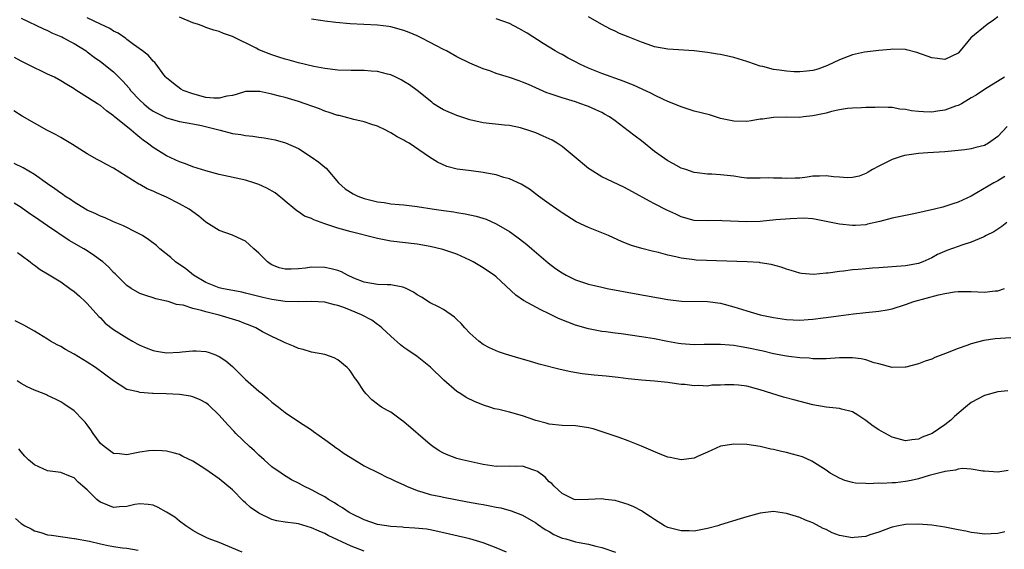
# Model space of a CAD drawing. Units: inches. Extents: x 2577000 to 2580000, y 1557000 to 1560000.
# Drawn here: x 2577255 to 2577404, y 1558201 to 1558282 of the extents above; entities that cross this region are included whole.
import ezdxf

# ---------------------------------------------------------------- set-up
doc = ezdxf.new("R2010")
doc.units = ezdxf.units.IN
doc.header["$MEASUREMENT"] = 0
doc.layers.add('LD25771557_2ft', color=253, linetype='Continuous')

msp = doc.modelspace()

# ---------------------------------------------------------------- linework, layer by layer
at = {"layer": 'LD25771557_2ft'}
for points, elevation in [([(2577255, 1558281.95), (2577258.36, 1558280.36), (2577259, 1558280.12), (2577259.72, 1558279.72), (2577261, 1558279.2), (2577261.13, 1558279.13), (2577261.39, 1558279), (2577262.41, 1558278.41), (2577263, 1558278.12), (2577264.82, 1558277), (2577265, 1558276.87), (2577266.06, 1558276.06), (2577267, 1558275.4), (2577269, 1558273.84), (2577270.4, 1558272.4), (2577271.34, 1558271.34), (2577271.57, 1558271), (2577273, 1558269.52), (2577273.57, 1558269), (2577274.34, 1558268.34), (2577275, 1558267.89), (2577275.58, 1558267.58), (2577277, 1558266.87), (2577279, 1558266.32), (2577281, 1558265.97), (2577282.31, 1558265.69), (2577285.15, 1558265), (2577287, 1558264.49), (2577288.31, 1558264.31), (2577289, 1558264.17), (2577290.08, 1558264.08), (2577291, 1558263.93), (2577291.84, 1558263.84), (2577293.51, 1558263.51), (2577295.07, 1558263.07), (2577297, 1558262.21), (2577298.96, 1558260.96), (2577300.13, 1558260.13), (2577301, 1558259.36), (2577301.2, 1558259.2), (2577303.09, 1558257), (2577304.09, 1558256.09), (2577305.33, 1558255.33), (2577306, 1558255), (2577307, 1558254.63), (2577309, 1558254.12), (2577310, 1558254), (2577311, 1558253.83), (2577312.3, 1558253.7), (2577313, 1558253.66), (2577315, 1558253.41), (2577317.57, 1558253), (2577319, 1558252.79), (2577320.58, 1558252.58), (2577321, 1558252.5), (2577322.31, 1558252.31), (2577323.96, 1558251.96), (2577325.47, 1558251.47), (2577327, 1558250.78), (2577329, 1558249.61), (2577329.36, 1558249.36), (2577330.52, 1558248.52), (2577331.64, 1558247.64), (2577332.39, 1558247), (2577334.86, 1558244.86), (2577336, 1558244), (2577337, 1558243.34), (2577337.61, 1558243), (2577339, 1558242.31), (2577341, 1558241.62), (2577343, 1558241.16), (2577343.83, 1558241), (2577348.18, 1558240.18), (2577353, 1558239.29), (2577355.05, 1558239.05), (2577359, 1558238.99), (2577361, 1558238.75), (2577363, 1558238.22), (2577365, 1558237.57), (2577367, 1558237.01), (2577369, 1558236.58), (2577371, 1558236.26), (2577373, 1558236.16), (2577374.26, 1558236.26), (2577375, 1558236.31), (2577376.53, 1558236.53), (2577377, 1558236.58), (2577378.85, 1558236.85), (2577381.16, 1558237.16), (2577383, 1558237.36), (2577384.52, 1558237.48), (2577385, 1558237.54), (2577386.24, 1558237.76), (2577387, 1558237.91), (2577389, 1558238.53), (2577390.31, 1558239), (2577394.01, 1558240.01), (2577395, 1558240.22), (2577396.47, 1558240.47), (2577397, 1558240.53), (2577399, 1558240.53), (2577401, 1558240.44), (2577402.61, 1558240.61), (2577403, 1558240.62), (2577404.05, 1558241)], 8288), ([(2577404.38, 1558251), (2577403.62, 1558250.38), (2577403, 1558249.99), (2577402.43, 1558249.57), (2577401.26, 1558249), (2577401, 1558248.86), (2577400.78, 1558248.78), (2577399, 1558248.02), (2577397.57, 1558247.57), (2577397, 1558247.37), (2577395.28, 1558246.72), (2577393.88, 1558246.12), (2577393, 1558245.62), (2577392.56, 1558245.44), (2577391.66, 1558245), (2577391, 1558244.78), (2577389, 1558244.4), (2577387, 1558244.24), (2577385, 1558244.13), (2577384.04, 1558244.04), (2577383, 1558243.97), (2577381.85, 1558243.85), (2577381, 1558243.79), (2577379.62, 1558243.62), (2577379, 1558243.58), (2577377.32, 1558243.32), (2577377, 1558243.3), (2577375.1, 1558243.1), (2577373.25, 1558243.25), (2577373, 1558243.31), (2577371.69, 1558243.69), (2577371, 1558243.93), (2577370.19, 1558244.19), (2577368.64, 1558244.64), (2577367, 1558244.88), (2577366.9, 1558244.9), (2577365.03, 1558245.03), (2577357.29, 1558245.29), (2577357, 1558245.31), (2577356.62, 1558245.38), (2577355, 1558245.56), (2577354.23, 1558245.77), (2577353, 1558246.01), (2577351.57, 1558246.43), (2577350.64, 1558246.64), (2577349.04, 1558247.04), (2577347.49, 1558247.49), (2577346.06, 1558248.06), (2577344.02, 1558249), (2577343, 1558249.44), (2577341, 1558250.21), (2577339.11, 1558251.11), (2577337, 1558252.43), (2577336.67, 1558252.67), (2577336.17, 1558253), (2577335, 1558253.82), (2577334.33, 1558254.33), (2577333.39, 1558255), (2577332.03, 1558256.03), (2577330.79, 1558256.79), (2577329, 1558257.59), (2577328.17, 1558257.83), (2577327, 1558258.2), (2577325.53, 1558258.47), (2577325, 1558258.59), (2577323.2, 1558258.8), (2577321.08, 1558259.08), (2577319.49, 1558259.49), (2577318.11, 1558260.11), (2577316.89, 1558260.89), (2577313.78, 1558263), (2577313.27, 1558263.27), (2577313, 1558263.46), (2577311.96, 1558263.96), (2577311, 1558264.58), (2577310.72, 1558264.72), (2577310.25, 1558265), (2577309, 1558265.57), (2577308.15, 1558265.85), (2577307, 1558266.26), (2577305.39, 1558266.61), (2577303.96, 1558267), (2577303.19, 1558267.19), (2577303, 1558267.22), (2577301.69, 1558267.69), (2577301, 1558267.87), (2577300.21, 1558268.21), (2577297, 1558269.34), (2577295, 1558269.95), (2577294.14, 1558270.14), (2577293, 1558270.47), (2577291.15, 1558270.85), (2577291, 1558270.87), (2577289, 1558270.86), (2577287.6, 1558270.4), (2577287, 1558270.26), (2577286.14, 1558270.14), (2577285, 1558269.82), (2577284.18, 1558269.82), (2577283, 1558269.95), (2577281, 1558270.5), (2577279.54, 1558271), (2577279.21, 1558271.21), (2577278.06, 1558272.06), (2577277, 1558272.9), (2577276.91, 1558273), (2577276.62, 1558273.38), (2577275.45, 1558275), (2577275.23, 1558275.23), (2577275, 1558275.43), (2577274.29, 1558276.29), (2577273.39, 1558277), (2577272.01, 1558277.99), (2577271, 1558278.75), (2577270.87, 1558278.87), (2577269.7, 1558279.7), (2577269, 1558280.02), (2577268.41, 1558280.41), (2577267, 1558281.04), (2577265, 1558282.03)], 8290), ([(2577404.06, 1558257.94), (2577403, 1558257.31), (2577402.4, 1558257), (2577399, 1558254.99), (2577397, 1558254.05), (2577396.2, 1558253.8), (2577395, 1558253.41), (2577394.67, 1558253.33), (2577393.42, 1558253), (2577390.31, 1558252.31), (2577387, 1558251.62), (2577385.15, 1558251.15), (2577383.29, 1558250.71), (2577383, 1558250.65), (2577381.46, 1558250.54), (2577381, 1558250.52), (2577379, 1558250.72), (2577375.46, 1558251.46), (2577375, 1558251.53), (2577373.63, 1558251.63), (2577371.56, 1558251.56), (2577369.38, 1558251.38), (2577367, 1558251.15), (2577365, 1558251.07), (2577361.25, 1558251.25), (2577361, 1558251.27), (2577359, 1558251.22), (2577357, 1558251.31), (2577355, 1558251.87), (2577354.23, 1558252.23), (2577352.87, 1558252.87), (2577351, 1558253.83), (2577350.21, 1558254.21), (2577347.63, 1558255.63), (2577347, 1558256), (2577346.32, 1558256.32), (2577343, 1558257.93), (2577341.24, 1558259), (2577341, 1558259.17), (2577338.81, 1558261), (2577337, 1558262.49), (2577336.21, 1558263), (2577335.45, 1558263.45), (2577334.1, 1558264.1), (2577333, 1558264.57), (2577331.78, 1558265), (2577331, 1558265.25), (2577330.68, 1558265.32), (2577329, 1558265.67), (2577328.26, 1558265.74), (2577325, 1558266.11), (2577323, 1558266.57), (2577321, 1558267.22), (2577319, 1558268.08), (2577318.41, 1558268.41), (2577317.51, 1558269), (2577317.21, 1558269.21), (2577315, 1558270.99), (2577313.84, 1558271.84), (2577313, 1558272.38), (2577312.6, 1558272.6), (2577311.8, 1558273), (2577311, 1558273.37), (2577310.52, 1558273.48), (2577309, 1558273.9), (2577308.05, 1558273.95), (2577307, 1558274.04), (2577305, 1558274.02), (2577303, 1558274.08), (2577301, 1558274.34), (2577299.36, 1558274.64), (2577297, 1558275.19), (2577295.6, 1558275.6), (2577295, 1558275.74), (2577294.06, 1558276.06), (2577293, 1558276.4), (2577292.56, 1558276.56), (2577291.42, 1558277), (2577291, 1558277.19), (2577290.59, 1558277.41), (2577287, 1558279.2), (2577285.64, 1558279.64), (2577285, 1558279.94), (2577284.17, 1558280.17), (2577283, 1558280.57), (2577282.7, 1558280.7), (2577281.86, 1558281), (2577281, 1558281.28), (2577279, 1558282.11)], 8292), ([(2577404.44, 1558265.56), (2577403, 1558264.01), (2577401.59, 1558263), (2577401, 1558262.66), (2577399.66, 1558262.34), (2577399, 1558262.16), (2577398.01, 1558262.01), (2577397, 1558261.89), (2577395, 1558261.71), (2577392.43, 1558261.57), (2577391, 1558261.47), (2577388.86, 1558261.14), (2577388.39, 1558261), (2577387, 1558260.52), (2577386.01, 1558260.01), (2577385, 1558259.54), (2577384.03, 1558259), (2577383.39, 1558258.61), (2577383, 1558258.42), (2577381.99, 1558258.01), (2577381, 1558257.82), (2577380.25, 1558257.75), (2577379, 1558257.86), (2577378.1, 1558257.9), (2577377, 1558258.08), (2577376, 1558258), (2577375, 1558258.01), (2577374.14, 1558257.86), (2577373, 1558257.73), (2577372.28, 1558257.72), (2577371, 1558257.64), (2577370.27, 1558257.73), (2577369, 1558257.72), (2577368.23, 1558257.77), (2577367, 1558257.7), (2577366.27, 1558257.73), (2577365, 1558257.73), (2577364.17, 1558257.83), (2577363, 1558257.99), (2577361, 1558258.22), (2577359.69, 1558258.31), (2577359, 1558258.33), (2577357.46, 1558258.54), (2577357, 1558258.59), (2577355.72, 1558259), (2577355, 1558259.25), (2577353.88, 1558259.88), (2577353, 1558260.32), (2577351, 1558261.76), (2577349, 1558263.38), (2577348.06, 1558264.06), (2577347, 1558264.9), (2577345, 1558266.38), (2577344.15, 1558267), (2577343.42, 1558267.42), (2577343, 1558267.65), (2577342.09, 1558268.09), (2577341, 1558268.56), (2577340.69, 1558268.69), (2577339.8, 1558269), (2577339, 1558269.26), (2577337, 1558269.87), (2577335, 1558270.54), (2577334.67, 1558270.67), (2577331.89, 1558271.89), (2577331, 1558272.29), (2577330.45, 1558272.45), (2577329, 1558272.98), (2577327, 1558273.6), (2577326.02, 1558273.98), (2577325, 1558274.31), (2577323, 1558275.14), (2577321, 1558276.09), (2577319.46, 1558277), (2577319, 1558277.21), (2577317.82, 1558277.82), (2577317, 1558278.29), (2577315.62, 1558279), (2577315.19, 1558279.19), (2577315, 1558279.3), (2577313.78, 1558279.78), (2577313, 1558280.12), (2577311, 1558280.67), (2577310.72, 1558280.72), (2577309, 1558280.93), (2577304.88, 1558281.12), (2577302.67, 1558281.33), (2577301, 1558281.53), (2577300.36, 1558281.64), (2577299, 1558281.82)], 8294), ([(2577404.04, 1558273), (2577401, 1558271.16), (2577399.72, 1558270.28), (2577399, 1558269.88), (2577397.49, 1558269), (2577397, 1558268.74), (2577396.62, 1558268.62), (2577395, 1558268), (2577393.86, 1558267.86), (2577393, 1558267.72), (2577391.76, 1558267.76), (2577391, 1558267.81), (2577389.93, 1558267.93), (2577389, 1558268.13), (2577388.19, 1558268.19), (2577387, 1558268.42), (2577386.4, 1558268.4), (2577385, 1558268.47), (2577384.43, 1558268.43), (2577383, 1558268.41), (2577382.38, 1558268.38), (2577381, 1558268.34), (2577380.25, 1558268.25), (2577379, 1558268.07), (2577377.81, 1558267.81), (2577377, 1558267.59), (2577375, 1558267.14), (2577373.59, 1558267), (2577373, 1558266.93), (2577371.06, 1558266.94), (2577369, 1558266.9), (2577367.33, 1558266.67), (2577367, 1558266.64), (2577365.61, 1558266.39), (2577365, 1558266.31), (2577363, 1558266.33), (2577361, 1558266.78), (2577360.23, 1558267), (2577359.3, 1558267.3), (2577357, 1558267.89), (2577355, 1558268.51), (2577353.9, 1558269), (2577353, 1558269.35), (2577352.37, 1558269.63), (2577351, 1558270.29), (2577350.55, 1558270.55), (2577347.8, 1558271.8), (2577347, 1558272.11), (2577346.38, 1558272.38), (2577343, 1558273.58), (2577341, 1558274.38), (2577339.68, 1558275), (2577339, 1558275.36), (2577337.9, 1558275.9), (2577337, 1558276.44), (2577336.62, 1558276.62), (2577335.94, 1558277), (2577334.13, 1558278.13), (2577331.69, 1558279.69), (2577330.41, 1558280.41), (2577329, 1558281.14), (2577327, 1558281.86)], 8296), ([(2577403, 1558282.16), (2577402.34, 1558281.66), (2577401.4, 1558281), (2577398.93, 1558279), (2577397.32, 1558277), (2577397, 1558276.67), (2577395, 1558275.72), (2577393.87, 1558275.87), (2577393, 1558275.96), (2577390.76, 1558276.76), (2577389.19, 1558277.19), (2577389, 1558277.22), (2577387, 1558277.27), (2577386.77, 1558277.23), (2577385, 1558277.08), (2577382.81, 1558276.81), (2577381, 1558276.43), (2577379, 1558275.65), (2577377.22, 1558274.78), (2577375.75, 1558274.25), (2577375, 1558274.04), (2577374.08, 1558273.92), (2577373, 1558273.82), (2577372.15, 1558273.85), (2577371, 1558273.91), (2577369.93, 1558274.07), (2577369, 1558274.18), (2577367.38, 1558274.62), (2577367, 1558274.7), (2577365.3, 1558275.3), (2577365, 1558275.42), (2577363, 1558276.03), (2577361, 1558276.45), (2577360.52, 1558276.52), (2577359, 1558276.77), (2577357, 1558277.01), (2577353, 1558277.25), (2577351, 1558277.63), (2577350, 1558278), (2577349, 1558278.33), (2577347, 1558279.16), (2577345.67, 1558279.67), (2577345, 1558280), (2577344.3, 1558280.3), (2577343, 1558281), (2577341, 1558282.15)], 8298), ([(2577405, 1558233.51), (2577402.63, 1558233.37), (2577400.89, 1558233.11), (2577399, 1558232.58), (2577398.32, 1558232.32), (2577397, 1558231.87), (2577395.1, 1558231.1), (2577393.48, 1558230.52), (2577393, 1558230.28), (2577392.02, 1558229.98), (2577391, 1558229.57), (2577389.06, 1558229.06), (2577388.96, 1558229.04), (2577386.98, 1558229.02), (2577385, 1558229.55), (2577384.28, 1558229.72), (2577383, 1558230.15), (2577382.29, 1558230.29), (2577381, 1558230.46), (2577379, 1558230.45), (2577377, 1558230.33), (2577375.7, 1558230.3), (2577375, 1558230.33), (2577374.41, 1558230.41), (2577373, 1558230.46), (2577371.35, 1558230.65), (2577371, 1558230.71), (2577369, 1558231.09), (2577367.46, 1558231.46), (2577365, 1558231.98), (2577364.11, 1558232.11), (2577363, 1558232.33), (2577362.37, 1558232.37), (2577361, 1558232.5), (2577360.51, 1558232.51), (2577359, 1558232.47), (2577358.49, 1558232.49), (2577357, 1558232.44), (2577355, 1558232.59), (2577354.63, 1558232.63), (2577352.93, 1558232.93), (2577351, 1558233.33), (2577349, 1558233.66), (2577345.92, 1558234.08), (2577345, 1558234.19), (2577343.6, 1558234.4), (2577343, 1558234.47), (2577341, 1558234.84), (2577339, 1558235.41), (2577337.85, 1558235.85), (2577336.45, 1558236.45), (2577335, 1558237.16), (2577333.73, 1558237.73), (2577331.15, 1558239.15), (2577329.97, 1558239.97), (2577327, 1558242.74), (2577326.68, 1558243), (2577325.68, 1558243.68), (2577325, 1558244.13), (2577323.52, 1558245), (2577323, 1558245.27), (2577321, 1558246.16), (2577318.89, 1558246.89), (2577317, 1558247.34), (2577315.59, 1558247.59), (2577315, 1558247.68), (2577311, 1558248.15), (2577309, 1558248.55), (2577305, 1558249.56), (2577303, 1558250.12), (2577301.3, 1558250.7), (2577301, 1558250.79), (2577299.37, 1558251.37), (2577299, 1558251.58), (2577297.94, 1558251.94), (2577297, 1558252.62), (2577296.75, 1558252.75), (2577296.48, 1558253), (2577295, 1558254.23), (2577294.59, 1558254.59), (2577294.09, 1558255), (2577293.47, 1558255.47), (2577292.21, 1558256.21), (2577291, 1558256.75), (2577290.28, 1558257), (2577289, 1558257.38), (2577285, 1558258.27), (2577283, 1558258.8), (2577281, 1558259.45), (2577279.89, 1558259.89), (2577279, 1558260.19), (2577277, 1558261.11), (2577275, 1558262.36), (2577274.15, 1558263), (2577273.48, 1558263.48), (2577273, 1558263.89), (2577272.36, 1558264.36), (2577271.64, 1558265), (2577269.08, 1558267.08), (2577269, 1558267.15), (2577267.91, 1558267.91), (2577267, 1558268.71), (2577266.57, 1558269), (2577263.14, 1558271.14), (2577263, 1558271.25), (2577261.9, 1558271.9), (2577261, 1558272.48), (2577260.02, 1558273), (2577259, 1558273.5), (2577258.08, 1558273.92), (2577257, 1558274.43), (2577255.91, 1558275), (2577255, 1558275.44), (2577253.99, 1558275.99)], 8286), ([(2577404.52, 1558225.48), (2577403, 1558225.3), (2577401, 1558224.75), (2577399, 1558223.67), (2577398.14, 1558223), (2577396.44, 1558221.56), (2577395.91, 1558221), (2577395, 1558220.32), (2577393.07, 1558219), (2577391.57, 1558218.43), (2577391, 1558218.12), (2577389.97, 1558218.03), (2577389, 1558217.86), (2577387, 1558218.45), (2577385.36, 1558219.36), (2577385, 1558219.55), (2577384.1, 1558220.1), (2577383, 1558220.95), (2577381.78, 1558221.78), (2577381, 1558222.27), (2577379.32, 1558222.68), (2577379, 1558222.78), (2577377.01, 1558222.99), (2577375, 1558223.34), (2577372.08, 1558224.08), (2577370.52, 1558224.52), (2577367, 1558225.62), (2577365, 1558226.15), (2577363.7, 1558226.3), (2577363, 1558226.36), (2577361.64, 1558226.36), (2577361, 1558226.31), (2577359.69, 1558226.31), (2577359, 1558226.19), (2577357.72, 1558226.28), (2577357, 1558226.2), (2577355.6, 1558226.4), (2577355, 1558226.44), (2577353.33, 1558226.67), (2577353, 1558226.73), (2577351, 1558226.95), (2577349, 1558227.1), (2577347, 1558227.3), (2577345.48, 1558227.48), (2577343.67, 1558227.67), (2577341.83, 1558227.83), (2577340.03, 1558228.03), (2577338.32, 1558228.32), (2577336.68, 1558228.68), (2577333.5, 1558229.5), (2577332.05, 1558229.95), (2577330.4, 1558230.4), (2577328.41, 1558231), (2577327.35, 1558231.35), (2577325.99, 1558231.99), (2577325, 1558232.51), (2577324.35, 1558233), (2577323, 1558234.2), (2577322.26, 1558235), (2577321.67, 1558235.67), (2577321, 1558236.3), (2577320.65, 1558236.65), (2577319, 1558237.78), (2577318.22, 1558238.22), (2577317, 1558238.81), (2577315.65, 1558239.65), (2577315, 1558240.01), (2577314.44, 1558240.44), (2577313.32, 1558241), (2577313, 1558241.14), (2577312.84, 1558241.16), (2577311, 1558241.54), (2577310.47, 1558241.53), (2577309, 1558241.58), (2577307, 1558241.92), (2577305.43, 1558242.57), (2577304.44, 1558243), (2577303.52, 1558243.52), (2577303, 1558243.7), (2577301.98, 1558243.98), (2577301, 1558244.17), (2577299, 1558244.2), (2577298.08, 1558244.08), (2577297, 1558243.96), (2577295.9, 1558243.9), (2577295, 1558243.89), (2577294.12, 1558244.12), (2577293, 1558244.55), (2577292.72, 1558244.72), (2577292.32, 1558245), (2577291, 1558246.36), (2577290.28, 1558247), (2577289.62, 1558247.62), (2577289, 1558248.14), (2577288.43, 1558248.43), (2577287, 1558249.09), (2577285, 1558249.78), (2577283, 1558251.06), (2577281.93, 1558251.93), (2577280.43, 1558253), (2577279, 1558253.81), (2577277, 1558254.84), (2577276.65, 1558255), (2577275.49, 1558255.49), (2577275, 1558255.73), (2577274.11, 1558256.11), (2577273, 1558256.74), (2577272.82, 1558256.82), (2577269, 1558259.22), (2577267.81, 1558259.81), (2577267, 1558260.28), (2577266.52, 1558260.52), (2577265, 1558261.41), (2577262.79, 1558262.79), (2577261, 1558263.87), (2577260.28, 1558264.28), (2577258.89, 1558265), (2577257, 1558266.03), (2577255.12, 1558267.12), (2577253.9, 1558267.9)], 8284), ([(2577404.6, 1558213.4), (2577403, 1558213.11), (2577401, 1558213.29), (2577400.72, 1558213.28), (2577399, 1558213.57), (2577397.67, 1558213.67), (2577397, 1558213.56), (2577396.59, 1558213.41), (2577395, 1558213.25), (2577394.83, 1558213.17), (2577393, 1558212.7), (2577392.61, 1558212.61), (2577391, 1558212.1), (2577389.88, 1558211.88), (2577389, 1558211.69), (2577387.53, 1558211.53), (2577387, 1558211.52), (2577385.42, 1558211.42), (2577385, 1558211.46), (2577383.38, 1558211.38), (2577383, 1558211.43), (2577381.47, 1558211.47), (2577381, 1558211.57), (2577379.85, 1558211.85), (2577379, 1558212.2), (2577377.59, 1558213), (2577377, 1558213.41), (2577374.82, 1558214.82), (2577373.43, 1558215.43), (2577371.88, 1558215.88), (2577371, 1558216.09), (2577370.24, 1558216.24), (2577369, 1558216.56), (2577368.61, 1558216.61), (2577367, 1558217), (2577365, 1558217.31), (2577363, 1558217.37), (2577362.69, 1558217.31), (2577361, 1558217.05), (2577359, 1558216.18), (2577357.5, 1558215.5), (2577357, 1558215.25), (2577355, 1558214.98), (2577353.34, 1558215.34), (2577353, 1558215.41), (2577351.85, 1558215.85), (2577350.44, 1558216.44), (2577349, 1558217.07), (2577347, 1558217.9), (2577345.64, 1558218.36), (2577345, 1558218.6), (2577343.21, 1558219.21), (2577341.69, 1558219.69), (2577341, 1558219.86), (2577340.02, 1558220.02), (2577339, 1558220.15), (2577337, 1558220.21), (2577335, 1558220.39), (2577334.54, 1558220.54), (2577333, 1558220.96), (2577331, 1558221.67), (2577329, 1558222.21), (2577327.38, 1558222.62), (2577326.75, 1558222.75), (2577326.02, 1558223), (2577325.24, 1558223.24), (2577323.79, 1558223.79), (2577322.45, 1558224.45), (2577321.62, 1558225), (2577321, 1558225.37), (2577319.07, 1558227.07), (2577317.04, 1558229.04), (2577315, 1558230.66), (2577313.61, 1558231.61), (2577313, 1558232.04), (2577312.46, 1558232.46), (2577311, 1558233.74), (2577309.67, 1558235), (2577309.32, 1558235.32), (2577309, 1558235.51), (2577308.16, 1558236.16), (2577306.59, 1558237), (2577305, 1558237.65), (2577303.92, 1558238.08), (2577303, 1558238.4), (2577302.5, 1558238.5), (2577301, 1558238.91), (2577299, 1558239.02), (2577297.03, 1558238.97), (2577295, 1558239.03), (2577293, 1558239.3), (2577291.6, 1558239.6), (2577289, 1558240.29), (2577288.42, 1558240.42), (2577285.39, 1558241), (2577285, 1558241.09), (2577283, 1558241.9), (2577281.12, 1558243), (2577279.94, 1558243.94), (2577278.4, 1558245), (2577277.66, 1558245.66), (2577275.99, 1558247), (2577275.48, 1558247.48), (2577274.36, 1558248.36), (2577273.36, 1558249), (2577273, 1558249.22), (2577272.59, 1558249.41), (2577270.49, 1558250.49), (2577269, 1558251.11), (2577267.7, 1558251.7), (2577267, 1558251.97), (2577266.3, 1558252.3), (2577265, 1558252.87), (2577264.76, 1558253), (2577263, 1558254.08), (2577262.46, 1558254.46), (2577261.6, 1558255), (2577261.26, 1558255.26), (2577261, 1558255.42), (2577260.11, 1558256.11), (2577259, 1558256.83), (2577257, 1558258.25), (2577255.28, 1558259.28), (2577253.93, 1558259.93)], 8282), ([(2577404.09, 1558204.09), (2577403, 1558203.83), (2577401, 1558203.72), (2577399.9, 1558203.9), (2577399, 1558203.98), (2577398.17, 1558204.17), (2577397, 1558204.38), (2577395, 1558204.78), (2577393, 1558205.1), (2577391, 1558205.23), (2577389, 1558205.17), (2577387.95, 1558205), (2577387, 1558204.81), (2577386.71, 1558204.71), (2577385, 1558204.04), (2577383.63, 1558203.63), (2577383, 1558203.37), (2577381.22, 1558203.22), (2577381, 1558203.18), (2577379, 1558203.54), (2577377.93, 1558203.93), (2577377, 1558204.41), (2577376.57, 1558204.57), (2577375, 1558205.45), (2577373.85, 1558205.85), (2577373, 1558206.25), (2577371, 1558206.84), (2577369, 1558207.14), (2577367, 1558206.9), (2577365, 1558206.33), (2577363.95, 1558206.05), (2577361, 1558205.15), (2577360.57, 1558205), (2577359, 1558204.57), (2577358.5, 1558204.5), (2577357, 1558204.18), (2577356.22, 1558204.22), (2577355, 1558204.21), (2577353, 1558204.74), (2577352.82, 1558204.82), (2577352.49, 1558205), (2577351, 1558205.94), (2577350.37, 1558206.37), (2577349.37, 1558207), (2577349.17, 1558207.17), (2577349, 1558207.27), (2577347.86, 1558207.86), (2577347, 1558208.24), (2577345, 1558208.81), (2577343.48, 1558209), (2577343, 1558209.08), (2577340.96, 1558208.96), (2577339, 1558208.93), (2577338.81, 1558209), (2577337, 1558209.89), (2577335.76, 1558211), (2577335.4, 1558211.4), (2577335, 1558211.68), (2577334.39, 1558212.39), (2577333.23, 1558213.23), (2577333, 1558213.34), (2577332.52, 1558213.48), (2577331, 1558214.02), (2577329.99, 1558214.01), (2577329, 1558214.03), (2577327, 1558213.98), (2577325, 1558214.27), (2577321.82, 1558215), (2577321, 1558215.22), (2577319.69, 1558215.7), (2577319, 1558216), (2577318.36, 1558216.36), (2577317.41, 1558217), (2577317, 1558217.3), (2577313, 1558220.78), (2577312.65, 1558221), (2577311, 1558222.23), (2577310.49, 1558222.49), (2577309.61, 1558223), (2577309.24, 1558223.24), (2577309, 1558223.46), (2577308.12, 1558224.12), (2577307.3, 1558225), (2577307, 1558225.36), (2577305.92, 1558227), (2577305.5, 1558227.5), (2577305, 1558228.29), (2577304.7, 1558228.7), (2577304.42, 1558229), (2577303, 1558230.14), (2577302.44, 1558230.44), (2577301, 1558230.95), (2577299, 1558231.34), (2577297.71, 1558231.71), (2577297, 1558231.88), (2577296.25, 1558232.25), (2577295, 1558232.72), (2577294.49, 1558233), (2577293, 1558233.68), (2577291.58, 1558234.42), (2577290.55, 1558235), (2577289.47, 1558235.47), (2577289, 1558235.63), (2577288.02, 1558236.02), (2577286.5, 1558236.5), (2577285, 1558236.94), (2577283, 1558237.43), (2577282.34, 1558237.66), (2577281, 1558237.93), (2577279.57, 1558238.43), (2577279, 1558238.5), (2577278.53, 1558238.53), (2577277.26, 1558239), (2577277.05, 1558239.05), (2577277, 1558239.08), (2577275.41, 1558239.41), (2577275, 1558239.57), (2577273.9, 1558239.9), (2577273, 1558240.21), (2577271.66, 1558241), (2577271, 1558241.44), (2577269.22, 1558243.22), (2577269, 1558243.41), (2577268.25, 1558244.25), (2577267.37, 1558245), (2577267, 1558245.29), (2577266.09, 1558245.91), (2577265, 1558246.69), (2577264.5, 1558247), (2577262.27, 1558248.27), (2577259, 1558250.46), (2577257, 1558251.85), (2577256.31, 1558252.31), (2577255, 1558253.25), (2577253.93, 1558253.93)], 8280), ([(2577254.42, 1558246.42), (2577255, 1558246.05), (2577256.35, 1558245), (2577256.7, 1558244.7), (2577257, 1558244.52), (2577257.87, 1558243.87), (2577259, 1558243.22), (2577261, 1558241.98), (2577262.36, 1558241), (2577263, 1558240.51), (2577263.81, 1558239.81), (2577264.71, 1558239), (2577265, 1558238.72), (2577266.75, 1558236.75), (2577267, 1558236.51), (2577267.74, 1558235.74), (2577269, 1558234.74), (2577271, 1558233.49), (2577271.87, 1558233), (2577272.59, 1558232.59), (2577273, 1558232.39), (2577273.96, 1558231.96), (2577275, 1558231.58), (2577275.49, 1558231.49), (2577277, 1558231.24), (2577279, 1558231.33), (2577279.38, 1558231.38), (2577281, 1558231.52), (2577281.52, 1558231.52), (2577283, 1558231.41), (2577283.32, 1558231.32), (2577284.18, 1558231), (2577285, 1558230.68), (2577285.99, 1558229.99), (2577287, 1558229.14), (2577288.1, 1558228.1), (2577289, 1558227.18), (2577291, 1558225.43), (2577291.55, 1558225), (2577292.34, 1558224.34), (2577293, 1558223.76), (2577294.01, 1558223), (2577295, 1558222.16), (2577297, 1558220.82), (2577299, 1558219.53), (2577299.28, 1558219.28), (2577301, 1558218.1), (2577302.48, 1558217), (2577302.78, 1558216.78), (2577303, 1558216.66), (2577303.94, 1558215.94), (2577305.52, 1558215), (2577307, 1558214.09), (2577309.23, 1558213), (2577310.39, 1558212.39), (2577311, 1558212.14), (2577311.74, 1558211.74), (2577313, 1558211.19), (2577313.38, 1558211), (2577315, 1558210.33), (2577315.88, 1558210.12), (2577317, 1558209.74), (2577318.58, 1558209.42), (2577319, 1558209.32), (2577322.65, 1558208.65), (2577324.34, 1558208.34), (2577325, 1558208.2), (2577326.03, 1558208.03), (2577327, 1558207.8), (2577327.7, 1558207.7), (2577329.28, 1558207.28), (2577331, 1558206.62), (2577333, 1558205.43), (2577333.23, 1558205.23), (2577334.41, 1558204.41), (2577335, 1558204.11), (2577335.7, 1558203.7), (2577337, 1558203.14), (2577337.56, 1558203), (2577339, 1558202.58), (2577339.56, 1558202.44), (2577341, 1558202.23), (2577342.08, 1558201.92), (2577343, 1558201.72), (2577345.05, 1558201)], 8278), ([(2577328.57, 1558201), (2577327, 1558201.66), (2577325, 1558202.42), (2577323, 1558203.03), (2577318.15, 1558204.15), (2577317, 1558204.38), (2577316.46, 1558204.46), (2577314.66, 1558204.66), (2577313, 1558204.74), (2577312.77, 1558204.77), (2577311, 1558204.88), (2577309, 1558205.21), (2577307, 1558205.88), (2577305, 1558206.84), (2577304.72, 1558207), (2577303.71, 1558207.71), (2577303, 1558208.12), (2577302.47, 1558208.47), (2577301.56, 1558209), (2577301, 1558209.38), (2577300.2, 1558209.8), (2577299, 1558210.47), (2577297.83, 1558211), (2577297, 1558211.45), (2577295.97, 1558211.97), (2577294.74, 1558212.74), (2577294.38, 1558213), (2577293, 1558213.95), (2577291.83, 1558215), (2577291, 1558215.71), (2577290.34, 1558216.34), (2577289.62, 1558217), (2577287.54, 1558219), (2577287.28, 1558219.28), (2577286.3, 1558220.3), (2577285, 1558221.76), (2577283.36, 1558223.36), (2577283, 1558223.62), (2577282.12, 1558224.12), (2577281, 1558224.56), (2577280.64, 1558224.64), (2577279, 1558224.89), (2577276.99, 1558225.01), (2577275, 1558225.07), (2577274.92, 1558225.08), (2577273, 1558225.19), (2577272.7, 1558225.3), (2577271, 1558225.65), (2577269, 1558227), (2577266.24, 1558229), (2577265, 1558229.8), (2577263, 1558231.03), (2577261.72, 1558231.72), (2577261, 1558232.18), (2577260.43, 1558232.43), (2577259.44, 1558233), (2577259, 1558233.29), (2577257, 1558234.5), (2577255.41, 1558235.41), (2577255, 1558235.6), (2577254.07, 1558236.07)], 8276), ([(2577307, 1558201.15), (2577305, 1558201.92), (2577301.54, 1558203.54), (2577301, 1558203.83), (2577300.16, 1558204.16), (2577299, 1558204.71), (2577297, 1558205.27), (2577296.67, 1558205.33), (2577295, 1558205.55), (2577293.76, 1558205.76), (2577293, 1558205.97), (2577291, 1558206.9), (2577289.77, 1558207.77), (2577289, 1558208.49), (2577288.71, 1558208.71), (2577287, 1558210.45), (2577285, 1558212.12), (2577283, 1558213.52), (2577281, 1558214.81), (2577279.51, 1558215.51), (2577279, 1558215.79), (2577278.05, 1558216.05), (2577277, 1558216.32), (2577276.36, 1558216.36), (2577275, 1558216.41), (2577274.34, 1558216.34), (2577273, 1558216.15), (2577271.98, 1558215.98), (2577271, 1558215.77), (2577269.92, 1558215.92), (2577269, 1558215.96), (2577268.4, 1558216.4), (2577267.57, 1558217), (2577267, 1558217.46), (2577265.9, 1558219), (2577265.55, 1558219.55), (2577265, 1558220.3), (2577264.69, 1558220.69), (2577264.4, 1558221), (2577263, 1558222.42), (2577261.48, 1558223.48), (2577261, 1558223.77), (2577260.21, 1558224.21), (2577259, 1558224.74), (2577258.84, 1558224.84), (2577258.46, 1558225), (2577257, 1558225.56), (2577255.91, 1558226.09), (2577255, 1558226.56), (2577254.37, 1558227)], 8274), ([(2577288.49, 1558201), (2577285, 1558202.44), (2577283.49, 1558203), (2577283.15, 1558203.15), (2577281.82, 1558203.82), (2577281, 1558204.28), (2577280.58, 1558204.58), (2577279.95, 1558205), (2577279, 1558205.68), (2577278.28, 1558206.28), (2577277.04, 1558207.04), (2577275.78, 1558207.78), (2577275, 1558208.1), (2577274.23, 1558208.23), (2577273, 1558208.34), (2577272.21, 1558208.21), (2577271, 1558207.93), (2577269.88, 1558207.88), (2577269, 1558207.79), (2577268.11, 1558208.11), (2577267, 1558208.59), (2577266.74, 1558208.74), (2577266.46, 1558209), (2577265, 1558210.44), (2577264.34, 1558211), (2577263.63, 1558211.63), (2577263, 1558212.28), (2577262.46, 1558212.46), (2577261, 1558213.07), (2577259, 1558213.34), (2577257, 1558214.22), (2577256.1, 1558215), (2577255.55, 1558215.55), (2577255, 1558216.21), (2577254.65, 1558216.65)], 8272), ([(2577254.11, 1558206.11), (2577255, 1558205.33), (2577255.55, 1558205), (2577256.51, 1558204.51), (2577257, 1558204.22), (2577257.99, 1558203.99), (2577259, 1558203.63), (2577259.58, 1558203.58), (2577261.3, 1558203.3), (2577263, 1558203.09), (2577263.07, 1558203.07), (2577265.36, 1558202.64), (2577267, 1558202.24), (2577267.92, 1558202.08), (2577269, 1558201.86), (2577270.33, 1558201.67), (2577271, 1558201.59), (2577272.72, 1558201.28)], 8270)]:
    msp.add_lwpolyline(points, dxfattribs=dict(at, elevation=elevation))

doc.saveas('drawing.dxf')
